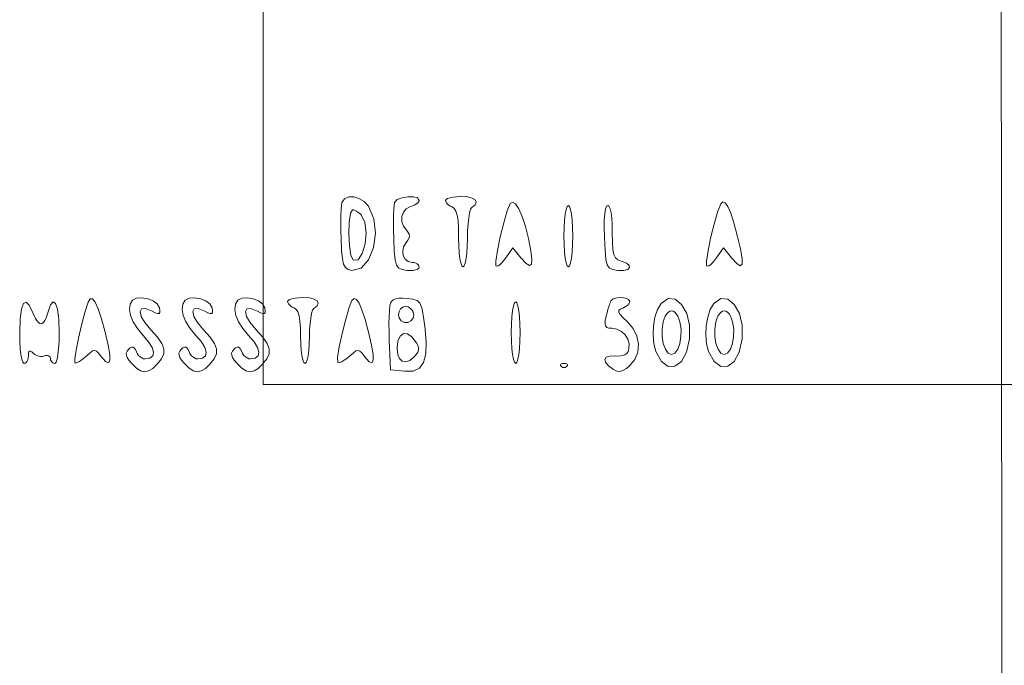
# Model space of a CAD drawing. Extents: x 0 to 492, y 0 to 592.
# Drawn here: x 157 to 216, y 183 to 222 of the extents above; entities that cross this region are included whole.
import ezdxf

# ---------------------------------------------------------------- set-up
doc = ezdxf.new("R2010")
doc.units = 0
doc.header["$MEASUREMENT"] = 0
doc.layers.add('Demo', color=7, linetype='Continuous')

msp = doc.modelspace()

# ---------------------------------------------------------------- linework, layer by layer
at = {"color": 7, "linetype": 'Continuous', "lineweight": 0}
msp.add_lwpolyline([(216.129, 246.305), (216.262, 123.086)], dxfattribs=at)
for points in [[(176.403, 210.61), (176.403, 210.61), (176.369, 210.45), (176.344, 210.18), (176.329, 209.822), (176.324, 209.396), (176.329, 208.924), (176.345, 208.427), (176.345, 208.427), (176.382, 207.721), (176.431, 207.22), (176.504, 206.885), (176.614, 206.681), (176.773, 206.571), (176.994, 206.519), (176.994, 206.519), (177.558, 206.652), (178.005, 207.148), (178.303, 207.887), (178.422, 208.751), (178.33, 209.621), (177.997, 210.379), (177.997, 210.379), (177.735, 210.661), (177.428, 210.852), (177.108, 210.947), (176.809, 210.942), (176.563, 210.831)], [(179.579, 210.61), (179.579, 210.61), (179.546, 210.45), (179.521, 210.18), (179.505, 209.822), (179.5, 209.396), (179.505, 208.924), (179.521, 208.427), (179.521, 208.427), (179.559, 207.675), (179.607, 207.161), (179.688, 206.837), (179.822, 206.653), (180.028, 206.563), (180.328, 206.516), (180.328, 206.516), (180.521, 206.504), (180.695, 206.513), (180.842, 206.54), (180.956, 206.584), (181.03, 206.643), (181.056, 206.715), (181.056, 206.715), (181.042, 206.789), (181.001, 206.857), (180.937, 206.914), (180.855, 206.958), (180.758, 206.987), (180.651, 206.997), (180.651, 206.997), (180.4, 207.052), (180.214, 207.201), (180.1, 207.416), (180.067, 207.672), (180.122, 207.943), (180.274, 208.203), (180.274, 208.203), (180.381, 208.346), (180.447, 208.472), (180.471, 208.586), (180.456, 208.695), (180.4, 208.802), (180.304, 208.914), (180.304, 208.914), (180.112, 209.179), (180.017, 209.471), (180.016, 209.762), (180.103, 210.026), (180.275, 210.235), (180.527, 210.361), (180.527, 210.361), (180.667, 210.406), (180.793, 210.463), (180.901, 210.528), (180.984, 210.597), (181.037, 210.667), (181.056, 210.734), (181.056, 210.734), (180.957, 210.883), (180.707, 210.957), (180.374, 210.96), (180.029, 210.9), (179.74, 210.781)], [(182.644, 210.731), (182.644, 210.731), (182.659, 210.663), (182.699, 210.591), (182.761, 210.519), (182.841, 210.452), (182.936, 210.391), (183.041, 210.342), (183.041, 210.342), (183.174, 210.253), (183.276, 210.091), (183.351, 209.844), (183.402, 209.498), (183.43, 209.041), (183.438, 208.461), (183.438, 208.461), (183.448, 207.994), (183.474, 207.579), (183.515, 207.231), (183.568, 206.964), (183.632, 206.793), (183.703, 206.732), (183.703, 206.732), (183.775, 206.792), (183.838, 206.961), (183.891, 207.225), (183.932, 207.568), (183.959, 207.978), (183.968, 208.437), (183.968, 208.437), (183.977, 208.895), (184.004, 209.318), (184.046, 209.689), (184.099, 209.99), (184.162, 210.201), (184.233, 210.306), (184.233, 210.306), (184.437, 210.473), (184.504, 210.629), (184.443, 210.764), (184.261, 210.872), (183.968, 210.942), (183.571, 210.967), (183.571, 210.967), (183.325, 210.959), (183.104, 210.935), (182.917, 210.898), (182.771, 210.85), (182.678, 210.794)], [(186.547, 210.542), (186.547, 210.542), (186.37, 210.109), (186.158, 209.389), (185.947, 208.541), (185.772, 207.72), (185.671, 207.082), (185.68, 206.785), (185.68, 206.785), (185.736, 206.767), (185.816, 206.793), (185.916, 206.859), (186.028, 206.961), (186.147, 207.093), (186.268, 207.252), (186.702, 207.873), (187.195, 207.265), (187.195, 207.265), (187.5, 206.932), (187.711, 206.805), (187.831, 206.889), (187.86, 207.187), (187.8, 207.704), (187.653, 208.442), (187.653, 208.442), (187.468, 209.166), (187.268, 209.769), (187.065, 210.229), (186.869, 210.526), (186.693, 210.637)], [(189.791, 208.585), (189.791, 208.585), (189.8, 208.08), (189.826, 207.634), (189.867, 207.262), (189.92, 206.977), (189.984, 206.796), (190.056, 206.732), (190.056, 206.732), (190.128, 206.796), (190.192, 206.977), (190.245, 207.262), (190.286, 207.634), (190.312, 208.08), (190.321, 208.585), (190.321, 208.585), (190.312, 209.09), (190.286, 209.536), (190.245, 209.909), (190.192, 210.193), (190.128, 210.374), (190.056, 210.438), (190.056, 210.438), (189.984, 210.374), (189.92, 210.193), (189.867, 209.909), (189.826, 209.536), (189.8, 209.09)], [(192.228, 208.519), (192.228, 208.519), (192.265, 207.725), (192.313, 207.185), (192.393, 206.845), (192.526, 206.655), (192.733, 206.563), (193.034, 206.516), (193.034, 206.516), (193.394, 206.51), (193.633, 206.572), (193.745, 206.681), (193.72, 206.815), (193.552, 206.953), (193.232, 207.074), (193.232, 207.074), (193.035, 207.148), (192.892, 207.272), (192.797, 207.473), (192.739, 207.78), (192.711, 208.221), (192.703, 208.825), (192.703, 208.825), (192.694, 209.272), (192.667, 209.663), (192.626, 209.986), (192.57, 210.23), (192.503, 210.384), (192.427, 210.438), (192.427, 210.438), (192.348, 210.38), (192.287, 210.209), (192.244, 209.931), (192.219, 209.553), (192.214, 209.08)], [(199.242, 210.525), (199.242, 210.525), (199.069, 210.097), (198.86, 209.382), (198.651, 208.536), (198.478, 207.717), (198.378, 207.081), (198.385, 206.785), (198.385, 206.785), (198.442, 206.767), (198.522, 206.793), (198.621, 206.859), (198.733, 206.961), (198.853, 207.093), (198.973, 207.252), (199.408, 207.873), (199.9, 207.265), (199.9, 207.265), (200.213, 206.922), (200.42, 206.798), (200.526, 206.9), (200.53, 207.234), (200.435, 207.806), (200.241, 208.622), (200.241, 208.622), (200.032, 209.386), (199.842, 209.966), (199.67, 210.367), (199.514, 210.591), (199.372, 210.643)], [(177.562, 209.856), (177.562, 209.856), (177.785, 209.413), (177.854, 208.788), (177.793, 208.115), (177.626, 207.526), (177.378, 207.156), (177.072, 207.138), (177.072, 207.138), (176.943, 207.428), (176.86, 208.008), (176.826, 208.726), (176.842, 209.428), (176.91, 209.962), (177.033, 210.173), (177.033, 210.173), (177.1, 210.162), (177.183, 210.13), (177.276, 210.08), (177.373, 210.016), (177.47, 209.94)], [(163.774, 204.715), (163.774, 204.715), (163.623, 204.47), (163.581, 204.161), (163.644, 203.804), (163.806, 203.413), (164.063, 203.006), (164.41, 202.599), (164.41, 202.599), (164.745, 202.208), (164.956, 201.864), (165.04, 201.578), (164.996, 201.36), (164.825, 201.222), (164.525, 201.174), (164.525, 201.174), (164.425, 201.189), (164.324, 201.234), (164.226, 201.303), (164.136, 201.393), (164.06, 201.498), (164.003, 201.615), (164.003, 201.615), (163.939, 201.756), (163.874, 201.848), (163.804, 201.894), (163.726, 201.892), (163.635, 201.845), (163.53, 201.753), (163.53, 201.753), (163.44, 201.64), (163.396, 201.524), (163.4, 201.4), (163.453, 201.261), (163.557, 201.101), (163.713, 200.915), (163.713, 200.915), (163.997, 200.638), (164.256, 200.468), (164.502, 200.407), (164.745, 200.452), (164.996, 200.605), (165.265, 200.863), (165.265, 200.863), (165.519, 201.189), (165.651, 201.491), (165.657, 201.791), (165.534, 202.115), (165.276, 202.485), (164.88, 202.925), (164.88, 202.925), (164.508, 203.366), (164.293, 203.742), (164.23, 204.028), (164.32, 204.195), (164.56, 204.216), (164.949, 204.064), (164.949, 204.064), (165.146, 203.965), (165.284, 203.915), (165.372, 203.917), (165.415, 203.973), (165.42, 204.087), (165.394, 204.262), (165.394, 204.262), (165.267, 204.491), (165.013, 204.679), (164.686, 204.809), (164.335, 204.869), (164.014, 204.842)], [(166.951, 204.715), (166.951, 204.715), (166.8, 204.47), (166.758, 204.161), (166.82, 203.804), (166.982, 203.413), (167.239, 203.006), (167.586, 202.599), (167.586, 202.599), (167.922, 202.208), (168.132, 201.864), (168.216, 201.578), (168.173, 201.36), (168.002, 201.222), (167.701, 201.174), (167.701, 201.174), (167.602, 201.189), (167.5, 201.234), (167.402, 201.303), (167.313, 201.393), (167.237, 201.498), (167.179, 201.615), (167.179, 201.615), (167.116, 201.756), (167.051, 201.848), (166.98, 201.894), (166.902, 201.892), (166.812, 201.845), (166.707, 201.753), (166.707, 201.753), (166.616, 201.64), (166.572, 201.524), (166.576, 201.4), (166.63, 201.261), (166.733, 201.101), (166.889, 200.915), (166.889, 200.915), (167.173, 200.638), (167.433, 200.468), (167.679, 200.407), (167.921, 200.452), (168.172, 200.605), (168.442, 200.863), (168.442, 200.863), (168.695, 201.189), (168.827, 201.491), (168.834, 201.791), (168.71, 202.115), (168.453, 202.485), (168.056, 202.925), (168.056, 202.925), (167.685, 203.366), (167.469, 203.742), (167.407, 204.028), (167.497, 204.195), (167.737, 204.216), (168.125, 204.064), (168.125, 204.064), (168.322, 203.965), (168.461, 203.915), (168.548, 203.917), (168.591, 203.973), (168.596, 204.087), (168.57, 204.262), (168.57, 204.262), (168.443, 204.491), (168.19, 204.679), (167.862, 204.809), (167.512, 204.869), (167.191, 204.842)], [(170.127, 204.715), (170.127, 204.715), (169.976, 204.47), (169.934, 204.161), (169.997, 203.804), (170.159, 203.413), (170.415, 203.006), (170.763, 202.599), (170.763, 202.599), (171.098, 202.208), (171.309, 201.864), (171.393, 201.578), (171.349, 201.36), (171.178, 201.222), (170.878, 201.174), (170.878, 201.174), (170.778, 201.189), (170.677, 201.234), (170.579, 201.303), (170.489, 201.393), (170.413, 201.498), (170.355, 201.615), (170.355, 201.615), (170.292, 201.756), (170.227, 201.848), (170.157, 201.894), (170.078, 201.892), (169.988, 201.845), (169.883, 201.753), (169.883, 201.753), (169.793, 201.64), (169.749, 201.524), (169.753, 201.4), (169.806, 201.261), (169.91, 201.101), (170.065, 200.915), (170.065, 200.915), (170.349, 200.638), (170.609, 200.468), (170.855, 200.407), (171.098, 200.452), (171.349, 200.605), (171.618, 200.863), (171.618, 200.863), (171.872, 201.189), (172.004, 201.491), (172.01, 201.791), (171.887, 202.115), (171.629, 202.485), (171.232, 202.925), (171.232, 202.925), (170.861, 203.366), (170.645, 203.742), (170.583, 204.028), (170.673, 204.195), (170.913, 204.216), (171.302, 204.064), (171.302, 204.064), (171.499, 203.965), (171.637, 203.915), (171.725, 203.917), (171.767, 203.973), (171.773, 204.087), (171.747, 204.262), (171.747, 204.262), (171.62, 204.491), (171.366, 204.679), (171.039, 204.809), (170.688, 204.869), (170.367, 204.842)], [(173.115, 204.643), (173.115, 204.643), (173.129, 204.575), (173.17, 204.503), (173.232, 204.431), (173.312, 204.363), (173.407, 204.303), (173.512, 204.254), (173.512, 204.254), (173.643, 204.167), (173.745, 204.012), (173.82, 203.778), (173.871, 203.456), (173.9, 203.035), (173.909, 202.505), (173.909, 202.505), (173.919, 202.079), (173.945, 201.697), (173.986, 201.374), (174.04, 201.125), (174.103, 200.965), (174.174, 200.909), (174.174, 200.909), (174.244, 200.965), (174.308, 201.123), (174.361, 201.368), (174.403, 201.686), (174.429, 202.062), (174.439, 202.481), (174.439, 202.481), (174.448, 202.904), (174.475, 203.296), (174.516, 203.64), (174.57, 203.92), (174.633, 204.118), (174.703, 204.218), (174.703, 204.218), (174.908, 204.385), (174.975, 204.541), (174.914, 204.676), (174.732, 204.783), (174.439, 204.854), (174.042, 204.879), (174.042, 204.879), (173.796, 204.871), (173.575, 204.847), (173.387, 204.81), (173.242, 204.762), (173.148, 204.706)], [(179.321, 204.539), (179.321, 204.539), (179.286, 204.374), (179.259, 204.1), (179.243, 203.738), (179.236, 203.31), (179.241, 202.836), (179.256, 202.338), (179.336, 200.512), (180.194, 200.429), (180.194, 200.429), (180.703, 200.445), (181.078, 200.615), (181.328, 200.956), (181.459, 201.483), (181.478, 202.212), (181.392, 203.159), (181.392, 203.159), (181.303, 203.815), (181.214, 204.263), (181.1, 204.545), (180.933, 204.705), (180.684, 204.786), (180.326, 204.83), (180.326, 204.83), (180.064, 204.844), (179.838, 204.833), (179.649, 204.796), (179.499, 204.734), (179.389, 204.649)], [(192.623, 204.681), (192.623, 204.681), (192.587, 204.602), (192.543, 204.481), (192.493, 204.327), (192.44, 204.148), (192.388, 203.954), (192.338, 203.754), (192.338, 203.754), (192.283, 203.492), (192.267, 203.299), (192.293, 203.166), (192.365, 203.082), (192.488, 203.039), (192.666, 203.026), (192.666, 203.026), (192.974, 202.977), (193.249, 202.84), (193.474, 202.634), (193.636, 202.378), (193.719, 202.087), (193.707, 201.782), (193.707, 201.782), (193.657, 201.631), (193.576, 201.514), (193.46, 201.43), (193.306, 201.377), (193.111, 201.353), (192.874, 201.358), (192.874, 201.358), (192.541, 201.349), (192.332, 201.275), (192.249, 201.146), (192.293, 200.973), (192.466, 200.768), (192.769, 200.542), (192.769, 200.542), (192.926, 200.462), (193.076, 200.426), (193.226, 200.437), (193.384, 200.496), (193.555, 200.604), (193.746, 200.762), (193.746, 200.762), (194.062, 201.147), (194.239, 201.588), (194.28, 202.062), (194.185, 202.543), (193.957, 203.007), (193.596, 203.432), (193.596, 203.432), (193.345, 203.672), (193.183, 203.854), (193.104, 203.989), (193.106, 204.091), (193.183, 204.171), (193.331, 204.241), (193.331, 204.241), (193.445, 204.294), (193.548, 204.357), (193.635, 204.427), (193.703, 204.501), (193.746, 204.574), (193.762, 204.643), (193.762, 204.643), (193.688, 204.764), (193.502, 204.842), (193.251, 204.874), (192.988, 204.859), (192.762, 204.795)], [(156.968, 202.762), (156.968, 202.762), (156.977, 202.257), (157.003, 201.811), (157.044, 201.438), (157.097, 201.154), (157.161, 200.973), (157.233, 200.909), (157.233, 200.909), (157.303, 200.925), (157.366, 200.97), (157.42, 201.041), (157.461, 201.132), (157.488, 201.24), (157.498, 201.359), (157.498, 201.359), (157.504, 201.501), (157.526, 201.595), (157.564, 201.642), (157.62, 201.644), (157.696, 201.6), (157.795, 201.512), (157.795, 201.512), (157.886, 201.438), (157.994, 201.381), (158.112, 201.343), (158.232, 201.325), (158.349, 201.328), (158.456, 201.355), (158.456, 201.355), (158.553, 201.381), (158.64, 201.385), (158.714, 201.368), (158.771, 201.33), (158.808, 201.274), (158.821, 201.202), (158.821, 201.202), (158.831, 201.124), (158.857, 201.054), (158.899, 200.995), (158.953, 200.949), (159.016, 200.919), (159.086, 200.909), (159.086, 200.909), (159.158, 200.973), (159.222, 201.154), (159.275, 201.438), (159.316, 201.811), (159.342, 202.257), (159.351, 202.762), (159.351, 202.762), (159.322, 203.578), (159.244, 204.173), (159.128, 204.528), (158.986, 204.622), (158.828, 204.437), (158.665, 203.953), (158.665, 203.953), (158.612, 203.777), (158.548, 203.62), (158.477, 203.486), (158.401, 203.382), (158.327, 203.315), (158.257, 203.291), (158.257, 203.291), (158.183, 203.315), (158.1, 203.382), (158.011, 203.486), (157.922, 203.62), (157.838, 203.777), (157.762, 203.953), (157.762, 203.953), (157.543, 204.419), (157.351, 204.607), (157.192, 204.528), (157.072, 204.188), (156.995, 203.596)], [(161.092, 204.593), (161.092, 204.593), (160.901, 203.97), (160.701, 203.209), (160.516, 202.419), (160.369, 201.706), (160.285, 201.179), (160.286, 200.944), (160.286, 200.944), (160.338, 200.93), (160.423, 200.952), (160.534, 201.007), (160.665, 201.09), (160.81, 201.197), (160.961, 201.326), (160.961, 201.326), (161.194, 201.532), (161.362, 201.655), (161.492, 201.695), (161.606, 201.654), (161.729, 201.529), (161.886, 201.322), (161.886, 201.322), (162.148, 201.017), (162.321, 200.937), (162.406, 201.078), (162.402, 201.438), (162.308, 202.012), (162.124, 202.799), (162.124, 202.799), (161.903, 203.598), (161.699, 204.2), (161.515, 204.602), (161.352, 204.803), (161.211, 204.8)], [(177.007, 204.701), (177.007, 204.701), (176.836, 204.278), (176.628, 203.565), (176.417, 202.72), (176.242, 201.9), (176.138, 201.264), (176.143, 200.969), (176.143, 200.969), (176.201, 200.949), (176.292, 200.965), (176.409, 201.014), (176.544, 201.093), (176.691, 201.198), (176.843, 201.326), (176.843, 201.326), (177.076, 201.532), (177.245, 201.655), (177.374, 201.695), (177.488, 201.654), (177.612, 201.529), (177.769, 201.322), (177.769, 201.322), (178.03, 201.017), (178.203, 200.937), (178.288, 201.078), (178.284, 201.438), (178.19, 202.012), (178.006, 202.799), (178.006, 202.799), (177.797, 203.562), (177.607, 204.143), (177.435, 204.543), (177.279, 204.768), (177.137, 204.819)], [(180.673, 204.062), (180.673, 204.062), (180.741, 203.84), (180.693, 203.634), (180.56, 203.469), (180.373, 203.37), (180.166, 203.366), (179.967, 203.48), (179.967, 203.48), (179.855, 203.65), (179.817, 203.841), (179.847, 204.029), (179.936, 204.192), (180.077, 204.307), (180.262, 204.35), (180.262, 204.35), (180.33, 204.34), (180.404, 204.311), (180.479, 204.265), (180.552, 204.207), (180.618, 204.138)], [(186.615, 202.762), (186.615, 202.762), (186.624, 202.257), (186.65, 201.811), (186.691, 201.438), (186.744, 201.154), (186.807, 200.973), (186.88, 200.909), (186.88, 200.909), (186.952, 200.973), (187.015, 201.154), (187.069, 201.438), (187.109, 201.811), (187.135, 202.257), (187.144, 202.762), (187.144, 202.762), (187.135, 203.267), (187.109, 203.713), (187.069, 204.085), (187.015, 204.37), (186.952, 204.551), (186.88, 204.615), (186.88, 204.615), (186.807, 204.551), (186.744, 204.37), (186.691, 204.085), (186.65, 203.713), (186.624, 203.267)], [(195.644, 204.517), (195.644, 204.517), (195.433, 204.162), (195.278, 203.699), (195.186, 203.171), (195.159, 202.622), (195.204, 202.094), (195.325, 201.63), (195.325, 201.63), (195.667, 201.021), (196.069, 200.73), (196.485, 200.738), (196.871, 201.03), (197.18, 201.588), (197.366, 202.394), (197.366, 202.394), (197.365, 203.214), (197.189, 203.922), (196.884, 204.462), (196.494, 204.779), (196.065, 204.816)], [(198.82, 204.517), (198.82, 204.517), (198.609, 204.162), (198.455, 203.699), (198.362, 203.171), (198.336, 202.622), (198.381, 202.094), (198.501, 201.63), (198.501, 201.63), (198.843, 201.021), (199.245, 200.73), (199.662, 200.738), (200.047, 201.03), (200.356, 201.588), (200.542, 202.394), (200.542, 202.394), (200.542, 203.214), (200.366, 203.922), (200.06, 204.462), (199.67, 204.779), (199.242, 204.816)], [(196.782, 203.423), (196.782, 203.423), (196.85, 202.978), (196.843, 202.527), (196.773, 202.109), (196.648, 201.762), (196.48, 201.526), (196.277, 201.438), (196.277, 201.438), (196.073, 201.526), (195.905, 201.762), (195.78, 202.109), (195.71, 202.527), (195.703, 202.978), (195.771, 203.423), (195.771, 203.423), (195.827, 203.599), (195.901, 203.757), (195.988, 203.891), (196.083, 203.995), (196.181, 204.062), (196.277, 204.085), (196.277, 204.085), (196.373, 204.062), (196.47, 203.995), (196.565, 203.891), (196.652, 203.757), (196.726, 203.599)], [(199.959, 203.423), (199.959, 203.423), (200.026, 202.978), (200.02, 202.527), (199.949, 202.109), (199.825, 201.762), (199.656, 201.526), (199.453, 201.438), (199.453, 201.438), (199.25, 201.526), (199.081, 201.762), (198.956, 202.109), (198.886, 202.527), (198.88, 202.978), (198.947, 203.423), (198.947, 203.423), (199.003, 203.599), (199.077, 203.757), (199.164, 203.891), (199.259, 203.995), (199.357, 204.062), (199.453, 204.085), (199.453, 204.085), (199.549, 204.062), (199.647, 203.995), (199.742, 203.891), (199.829, 203.757), (199.902, 203.599)], [(180.9, 202.155), (180.9, 202.155), (180.985, 201.998), (181.026, 201.853), (181.024, 201.715), (180.978, 201.577), (180.885, 201.434), (180.746, 201.28), (180.746, 201.28), (180.487, 201.078), (180.247, 201), (180.04, 201.041), (179.877, 201.193), (179.771, 201.45), (179.733, 201.807), (179.733, 201.807), (179.781, 202.256), (179.912, 202.556), (180.109, 202.702), (180.351, 202.688), (180.621, 202.507)], [(189.615, 200.732), (189.615, 200.732), (189.668, 200.692), (189.728, 200.668), (189.791, 200.66), (189.855, 200.668), (189.915, 200.692), (189.968, 200.732), (189.968, 200.732), (190.002, 200.779), (190.008, 200.821), (189.989, 200.857), (189.945, 200.885), (189.879, 200.902), (189.791, 200.909), (189.791, 200.909), (189.704, 200.902), (189.638, 200.885), (189.594, 200.857), (189.574, 200.821), (189.581, 200.779)]]:
    msp.add_lwpolyline(points, close=True, dxfattribs=at)
at = {"layer": 'Demo', "linetype": 'Continuous', "lineweight": 0}
msp.add_lwpolyline([(171.642, 199.633), (336.343, 199.633), (336.343, 390.646), (171.642, 390.646)], close=True, dxfattribs=at)

doc.saveas('drawing.dxf')
